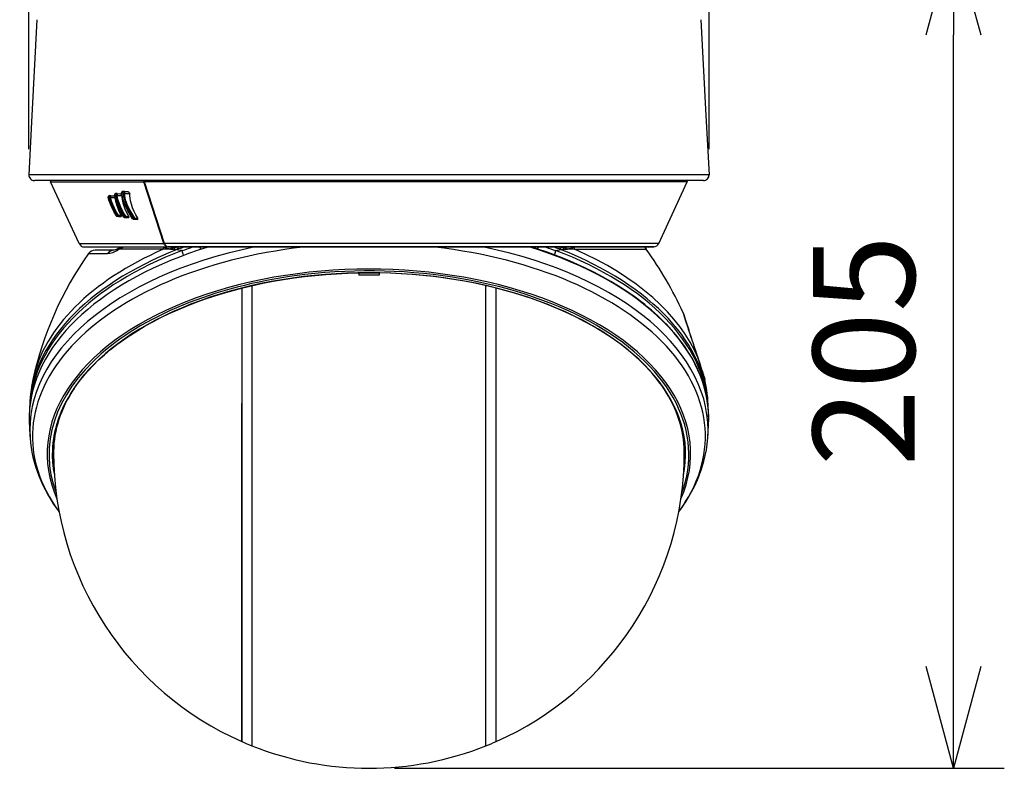
# Model space of a CAD drawing. Units: millimetres. Extents: x 602 to 738, y 379 to 497.
# Drawn here: x 639 to 663, y 451 to 469 of the extents above; entities that cross this region are included whole.
import ezdxf

# ---------------------------------------------------------------- set-up
doc = ezdxf.new("R2010")
doc.units = ezdxf.units.MM
doc.layers.add('GAIKEI', color=7, linetype='Continuous')
doc.layers.add('SUNPO', color=3, linetype='Continuous')
doc.styles.get("Standard").update_dxf_attribs({"font": 'monotxt.shx', "bigfont": 'bigfont.shx'})
doc.dimstyles.get("Standard").update_dxf_attribs({"dimscale": 0, "dimtxt": 2.5, "dimasz": 2.5, "dimexe": 1.25, "dimexo": 0.625, "dimtad": 1, "dimdec": 8, "dimtxsty": 'Standard', "dimblk": 'OPEN30', "dimcen": 2.5, "dimadec": 8, "dimazin": 2, "dimtfac": 1, "dimtdec": 8, "dimtmove": 0, "dimatfit": 3, "dimldrblk": 'OPEN30', "dimfxl": 1, "dimfrac": 2, "dimarcsym": 0})

# ---------------------------------------------------------------- blocks, each defined once
blk = doc.blocks.new('_Open30')
at = {"color": 0, "linetype": 'ByBlock', "lineweight": -2}
for p, q in [((-1, 0.2679), (0, 0)), ((0, 0), (-1, -0.2679)), ((0, 0), (-1, 0))]:
    blk.add_line(p, q, dxfattribs=at)
blk = doc.blocks.new('*D1')
at = {"layer": 'Defpoints', "color": 0, "ltscale": 0.3}
for p in [(655.656, 485.484), (638.956, 465.254), (655.656, 465.254)]:
    blk.add_point(p, dxfattribs=at)
at = {"layer": 'SUNPO', "color": 0, "lineweight": -2, "ltscale": 0.3}
for p, q in [((638.956, 465.879), (638.956, 486.734)), ((655.656, 465.879), (655.656, 486.734)), ((641.456, 485.484), (653.156, 485.484))]:
    blk.add_line(p, q, dxfattribs=at)
at = {"layer": 'SUNPO', "color": 0, "lineweight": -2, "ltscale": 0.3, "xscale": 2.5, "yscale": 2.5, "zscale": 2.5, "rotation": 180}
blk.add_blockref('_Open30', (638.956, 485.484), dxfattribs=at)
at = {"layer": 'SUNPO', "color": 0, "lineweight": -2, "ltscale": 0.3, "xscale": 2.5, "yscale": 2.5, "zscale": 2.5}
blk.add_blockref('_Open30', (655.656, 485.484), dxfattribs=at)
at = {"layer": 'SUNPO', "color": 0, "ltscale": 0.3, "insert": (647.306, 487.359), "char_height": 2.5, "attachment_point": 5}
blk.add_mtext('φ167', dxfattribs=at)
blk = doc.blocks.new('*D2')
at = {"layer": 'Defpoints', "color": 0, "ltscale": 0.3}
for p in [(655.248, 471.186), (661.656, 471.186), (647.306, 450.685)]:
    blk.add_point(p, dxfattribs=at)
at = {"layer": 'SUNPO', "color": 0, "lineweight": -2, "ltscale": 0.3}
for p, q in [((655.873, 471.186), (662.906, 471.186)), ((661.656, 453.185), (661.656, 468.686)), ((647.931, 450.685), (662.906, 450.685))]:
    blk.add_line(p, q, dxfattribs=at)
at = {"layer": 'SUNPO', "color": 0, "lineweight": -2, "ltscale": 0.3, "xscale": 2.5, "yscale": 2.5, "zscale": 2.5}
for p, rotation in [((661.656, 471.186), 90.0004769999985), ((661.656, 450.685), 270.0004769999985)]:
    blk.add_blockref('_Open30', p, dxfattribs=dict(at, rotation=rotation))
at = {"layer": 'SUNPO', "color": 0, "ltscale": 0.3, "insert": (659.781, 460.936), "char_height": 2.5, "attachment_point": 5, "rotation": 90.0005}
blk.add_mtext('205', dxfattribs=at)

msp = doc.modelspace()

# ---------------------------------------------------------------- linework, layer by layer
at = {"layer": 'GAIKEI', "color": 7, "ltscale": 0.162503}
msp.add_line((654.15979667, 463.47447625), (640.45160143, 463.47447625), dxfattribs=at)
for points in [[(639.15515052, 469.05752376), (639.03200175, 466.7076935)], [(655.45628415, 469.05752376), (655.57943313, 466.7076935)], [(639.03200175, 466.7076935), (638.95581186, 465.25394159)], [(655.57943313, 466.7076935), (655.65562281, 465.25394159)], [(655.51806287, 465.10898422), (639.0933718, 465.10898422)], [(640.19085315, 463.56213128), (639.48981074, 465.07729601)], [(654.4219752, 463.56522938), (655.12159356, 465.07731419)], [(640.31571554, 463.47922102), (640.45161062, 463.47447625)], [(641.15066784, 463.43840297), (641.11289913, 463.41850344), (641.0813572, 463.40652571), (641.05120274, 463.40061628), (641.04229573, 463.40019542)], [(654.15979667, 463.47447625), (654.29771632, 463.48136768)], [(641.04229573, 463.40019542), (640.58389822, 463.40019542)], [(639.54155116, 458.47739366), (639.54751255, 458.58824776), (639.55829804, 458.69897996), (639.56845204, 458.7746085), (639.58085063, 458.85012753), (639.59549941, 458.92552426), (639.61238937, 459.00076272), (639.63151773, 459.07583031), (639.65287788, 459.15070266), (639.67646724, 459.22536778), (639.7022766, 459.2997827), (639.73029958, 459.37394762), (639.76052717, 459.44783217), (639.7929504, 459.52141157), (639.82756305, 459.59466802), (639.86435575, 459.66758276), (639.90331349, 459.74013158), (639.9444303, 459.81229612), (639.98769377, 459.88405219), (640.04988096, 459.98084904), (640.1159776, 460.07679817), (640.18594371, 460.17185703), (640.25973973, 460.26596425), (640.33290146, 460.35390605), (640.4094083, 460.4409208), (640.53528327, 460.57462026), (640.66906186, 460.70578876), (640.8105858, 460.83428601), (640.95969342, 460.95994756), (641.11621066, 461.08262672), (641.27995486, 461.20218359), (641.45073378, 461.31847151), (641.62835218, 461.43135637), (641.81259982, 461.54071028), (642.00326009, 461.64639895), (642.20011656, 461.74829409), (642.40293422, 461.84628637), (642.61147565, 461.94025351), (642.82550265, 462.03008578), (643.04475924, 462.11567948), (643.2689922, 462.19693108), (643.49793956, 462.27374886), (643.73133273, 462.3460355), (643.96890333, 462.41371766), (644.21036798, 462.47671), (644.45544891, 462.53493319), (644.70385676, 462.58833248), (644.95530175, 462.63682853), (645.20949413, 462.68037857), (645.46613193, 462.71892784), (645.7249196, 462.7524212), (645.98555518, 462.78083466), (646.24772751, 462.80412506), (646.51113784, 462.82226841), (646.77547523, 462.83524613), (647.04043471, 462.84303405), (647.30569915, 462.84563215)], [(655.06985294, 458.47732651), (655.06388855, 458.58821119), (655.05310026, 458.69897996), (655.04294606, 458.7746085), (655.03054767, 458.85012753), (655.0158987, 458.92552426), (654.99901173, 459.00076272), (654.97988058, 459.07583031), (654.95851702, 459.15070266), (654.93492767, 459.22536778), (654.90911851, 459.2997827), (654.88110153, 459.37394762), (654.85087093, 459.44783217), (654.81844471, 459.52141157), (654.78383506, 459.59466802), (654.74704236, 459.66758276), (654.70808461, 459.74013158), (654.66696781, 459.81229612), (654.62370434, 459.88405219), (654.56151714, 459.98084904), (654.49542051, 460.07679817), (654.42545759, 460.17185703), (654.35165837, 460.26596425), (654.27849964, 460.35390605), (654.20198681, 460.4409208), (654.07611184, 460.57462026), (653.94233324, 460.70578876), (653.8008093, 460.83428601), (653.65170468, 460.95994756), (653.49519045, 461.08262672), (653.33144325, 461.20218359), (653.16066433, 461.31847151), (652.98304913, 461.43135637), (652.79879828, 461.54071028), (652.60813801, 461.64639895), (652.41128174, 461.74829409), (652.20846689, 461.84628637), (651.99991946, 461.94025351), (651.78589545, 462.03008578), (651.56663887, 462.11567948), (651.3424059, 462.19693108), (651.11345855, 462.27374886), (650.88006558, 462.3460355), (650.64249478, 462.41371766), (650.40102713, 462.47671), (650.15594919, 462.53493319), (649.90754135, 462.58833248), (649.65609635, 462.63682853), (649.40190717, 462.68037857), (649.14526617, 462.71892784), (648.88647851, 462.7524212), (648.62584293, 462.78083466), (648.3636706, 462.80412506), (648.10026026, 462.82226841), (647.83592287, 462.83524613), (647.57096339, 462.84303405), (647.30569915, 462.84563215)], [(655.1521413, 461.46047726), (655.15674578, 461.44692)], [(655.39162076, 460.74508803), (655.38687619, 460.75956614)], [(655.39326143, 460.73673897), (655.38840695, 460.75194289)], [(655.53924337, 460.29334694), (655.5252165, 460.32970679), (655.49343676, 460.41658125), (655.46040083, 460.52110506), (655.41092897, 460.68433987), (655.39162076, 460.74508803)], [(655.54414042, 460.27541102), (655.54400033, 460.27555751), (655.54348195, 460.27629531), (655.54021919, 460.28216217), (655.51894116, 460.33121937), (655.49335142, 460.4038901), (655.47449465, 460.46404053), (655.43393899, 460.60203952), (655.39326143, 460.73673897)], [(655.53924337, 460.29334694), (655.54015204, 460.29054161)], [(655.5450309, 460.27266664), (655.54414042, 460.27541102)], [(655.5450309, 460.27266664), (655.55480701, 460.22842136)], [(655.64787147, 459.26341067), (655.64662128, 459.34651617), (655.64287071, 459.42959729), (655.63663175, 459.51262966)], [(654.9123507, 456.97792066), (654.97163523, 457.05898322), (655.02856547, 457.14084453), (655.08472753, 457.22607851), (655.15367207, 457.33747538), (655.22734299, 457.46686311), (655.30394135, 457.61578468), (655.37283113, 457.76657234), (655.40434249, 457.84261575), (655.43388404, 457.91907982), (655.46235225, 457.9986238), (655.49004609, 458.08295511), (655.53047965, 458.22291172), (655.56378416, 458.36164251), (655.59058732, 458.50115388), (655.61082258, 458.64125676), (655.62523355, 458.79270309)]]:
    msp.add_lwpolyline(points, dxfattribs=at)
for points in [[(638.95581195, 465.25394243, 0.4296339163), (639.09337179, 465.10898458)], [(655.51806287, 465.10898458, 0.4296339215), (655.65562273, 465.25394242)], [(639.4782828, 465.10897981, 0.0422597287), (639.48981005, 465.07729092)], [(655.12159405, 465.0773093, 0.0422346735), (655.13311607, 465.10897889)], [(640.19085199, 463.56213361, 0.2828330088), (640.31571089, 463.47922362)], [(641.1506732, 463.43839837, 0.009097963), (641.20796905, 463.47390265)], [(654.0821588, 463.47447737, 0.0459012466), (654.11246416, 463.42407861)], [(654.29771861, 463.48136629, 0.2787852073), (654.42198005, 463.56523021)], [(640.42094788, 463.31603875, 0.1009600212), (639.05666241, 460.22875518)], [(640.58389821, 463.40019542, 0.2429835563), (640.42094553, 463.31603696)], [(655.01761867, 461.86564809, 0.0535161137), (654.11246355, 463.42407847)], [(655.01758703, 461.86563685, 0.0050728168), (655.15332013, 461.45424829)], [(655.02549034, 461.84497342, 0.0276959982), (655.01761685, 461.86564738)], [(655.02546218, 461.84496524, 0.0050882546), (655.15679784, 461.44693487)], [(655.02546622, 461.84496808, 0.004971607), (655.15219434, 461.46049194)], [(655.15674985, 461.44692212, 0.0572705225), (655.15327761, 461.45423886)], [(655.38840448, 460.75194143, 0.0022164627), (655.15327839, 461.45423717)], [(655.38687055, 460.75956725, 0.0022164322), (655.15674747, 461.44692)], [(655.38840592, 460.75194072, 0.0597625878), (655.38687585, 460.75956552)], [(655.53924501, 460.29333696, 0.0013903302), (655.38832008, 460.75519794)], [(655.54414269, 460.2754098, 0.0234447554), (655.5392419, 460.29334567)], [(639.05669761, 460.2287454, 0.0510606308), (638.97490896, 459.51211397)], [(655.54502981, 460.2726668, 0.0231884236), (655.54014987, 460.29053833)], [(655.63663175, 459.51262966, 0.0508278462), (655.55467099, 460.22887745)], [(638.97490896, 459.51211397, 0.0242546037), (638.96352792, 459.26325452)], [(638.96352792, 459.26325452, 0.0110241468), (638.96622437, 459.14132114)], [(638.96631699, 459.13925205, 0.0061700528), (638.98617174, 458.79258481)], [(655.62523069, 458.79263223, 0.0061700048), (655.64508414, 459.13929731)], [(655.64508411, 459.13930199, 0.0112212538), (655.64787074, 459.26341622)], [(639.56195112, 458.42827749, 0.2972483906), (644.18321995, 451.34224236)], [(650.42817867, 451.34224232, 0.2972673992), (655.04944735, 458.42881875)], [(644.18322596, 451.34224235, 0.0087469624), (644.43301828, 451.23735406)], [(644.43301812, 451.23735139, 0.19234626), (650.17838043, 451.23735149)], [(650.17837857, 451.23735017, 0.0087475602), (650.4281831, 451.34224366)]]:
    msp.add_lwpolyline(points, format="xyb", dxfattribs=at)
at = {"layer": 'GAIKEI', "color": 1, "ltscale": 0.3}
for points in [[(655.65562281, 465.25394159), (638.95581186, 465.25394159)], [(639.48981074, 465.07729601), (641.77903312, 465.07729601)], [(642.27372653, 463.56524157), (641.77903312, 465.07729601)], [(655.12159356, 465.07731419), (641.79317571, 465.07731419)], [(642.2878813, 463.56522938), (641.79317571, 465.07731419)], [(641.10090621, 464.24585667), (641.04665621, 464.33979323), (640.99853846, 464.43544361), (640.9572448, 464.53153303), (640.92344329, 464.62679292), (640.90223861, 464.70157994)], [(641.10454707, 464.24750934), (641.05368494, 464.33520713), (641.00812832, 464.42474664), (640.96846614, 464.51519482), (640.93533569, 464.60555767), (640.90944399, 464.69477404)], [(640.94257764, 464.69474966), (640.90944399, 464.69477404)], [(640.96436485, 464.73879969), (640.93134411, 464.73882407)], [(641.13306725, 464.24745438), (641.08218972, 464.33536561), (641.03705097, 464.42511255), (640.99826388, 464.51567044), (640.96651771, 464.60594196), (640.94257764, 464.69474966)], [(640.96512723, 464.73878151), (640.96381609, 464.69317613)], [(640.96381609, 464.69317613), (641.0690899, 464.69047451)], [(641.15432389, 464.25995049), (641.10344936, 464.34471486), (641.0583168, 464.43150379), (641.01953591, 464.51926873), (640.98778354, 464.60688719), (640.96381609, 464.69317613)], [(640.96436485, 464.73879969), (640.96512424, 464.7387875)], [(640.96512424, 464.7387875), (641.03017172, 464.73709207)], [(641.02979982, 464.73709207), (641.03644106, 464.73586027), (641.04982146, 464.72822483), (641.06315289, 464.71473472)], [(641.28641944, 464.21425978), (641.23205953, 464.3022991), (641.18322515, 464.39254604), (641.14051663, 464.48390288), (641.10450451, 464.57527212), (641.07574353, 464.66560439), (641.05926823, 464.73204854), (641.05479484, 464.75386333)], [(641.09989083, 464.74546551), (641.06294566, 464.74548989)], [(641.29019439, 464.21665665), (641.23438305, 464.30720234), (641.18448134, 464.40024243), (641.14111435, 464.49474633), (641.10496793, 464.58963432), (641.08091815, 464.66820848), (641.06294566, 464.74548989)], [(641.12106214, 464.78951555), (641.08424486, 464.78953993)], [(641.32122714, 464.2165895), (641.26984042, 464.29939005), (641.22372585, 464.38439842), (641.18338982, 464.47073611), (641.14937788, 464.55750086), (641.12230634, 464.64372885), (641.10963037, 464.69500565), (641.09989083, 464.74546551)], [(641.12182752, 464.78949736), (641.12051938, 464.74288579)], [(641.12051938, 464.74288579), (641.24041458, 464.73980588)], [(641.34186767, 464.23014656), (641.29050534, 464.30991016), (641.24441835, 464.39207043), (641.2041005, 464.47572469), (641.17010095, 464.55995249), (641.14302001, 464.64375922), (641.13030148, 464.69371889), (641.12051938, 464.74288579)], [(641.12106214, 464.78951555), (641.12182452, 464.78950336)], [(641.12182452, 464.78950336), (641.19328163, 464.78763726)], [(641.19283639, 464.78764326), (641.20178916, 464.78579555), (641.21072675, 464.78124582), (641.22730876, 464.76660924), (641.23428853, 464.75688209), (641.24041458, 464.73980588)], [(641.50288268, 464.17216737), (641.43927143, 464.26776279), (641.3824599, 464.36681601), (641.3424472, 464.44753105), (641.30768827, 464.52875807), (641.27856138, 464.60974129), (641.25544165, 464.68975489), (641.23872235, 464.76809744), (641.23288586, 464.8064209)], [(641.40986098, 464.22845732), (641.36188031, 464.31863731), (641.3207819, 464.41136625), (641.28719082, 464.50534557), (641.27324328, 464.55304886), (641.26148837, 464.60054471), (641.25225802, 464.64636332), (641.24529044, 464.69163937), (641.24041458, 464.73980588)], [(641.50670359, 464.17552166), (641.44705015, 464.26473783), (641.39333992, 464.35723515), (641.34621596, 464.45194628), (641.30636474, 464.54773695), (641.28885567, 464.59731232), (641.27360019, 464.64668047), (641.26150056, 464.69244432), (641.25157197, 464.73773255), (641.24201549, 464.79623632)], [(641.28339748, 464.79621194), (641.24201549, 464.79623632)], [(641.30387055, 464.84026198), (641.26262565, 464.84028636)], [(641.54073971, 464.17543613), (641.48645934, 464.25565716), (641.43735958, 464.33864676), (641.39387348, 464.42358798), (641.35326907, 464.51789644), (641.33594605, 464.56517287), (641.32074532, 464.61232101), (641.30396188, 464.67470964), (641.29141401, 464.73615283), (641.28339748, 464.79621194)], [(641.30463593, 464.84024359), (641.30332779, 464.79273575)], [(641.56066383, 464.19032291), (641.5064444, 464.26746403), (641.45740259, 464.34758114), (641.41396826, 464.42983893), (641.37334266, 464.52151911), (641.35600726, 464.56754516), (641.34078834, 464.61347967), (641.32398051, 464.67428278), (641.31139607, 464.73418921), (641.30332779, 464.79273575)], [(641.30332779, 464.79273575), (641.43319114, 464.78939365)], [(641.30387055, 464.84026198), (641.30463593, 464.84024979)], [(641.30463593, 464.84024979), (641.38322848, 464.83819465)], [(641.38322848, 464.83819465), (641.39278796, 464.83622464), (641.4022805, 464.83166292), (641.41985651, 464.81698357), (641.42722356, 464.80709176), (641.43319114, 464.78939365)], [(641.62798927, 464.18865785), (641.58010613, 464.26993383), (641.53808386, 464.35414924), (641.50239487, 464.44026751), (641.47352118, 464.52726388), (641.45198097, 464.61407739), (641.44163772, 464.6736423), (641.43530124, 464.73223759), (641.43319114, 464.78939365)], [(641.22227742, 464.25825506), (641.17587009, 464.35245401), (641.13668053, 464.44860438), (641.11964109, 464.4981248), (641.10477889, 464.54759666), (641.09273121, 464.59453137), (641.08285758, 464.64105761)], [(641.13306725, 464.24745438), (641.10454707, 464.24750934)], [(641.12563305, 464.23161637), (641.18707944, 464.22998808)], [(641.12564224, 464.23161637), (641.18741777, 464.22998209)], [(641.1540617, 464.23156161), (641.12564224, 464.23161637)], [(641.1540617, 464.23156161), (641.21762118, 464.22991494)], [(641.15432389, 464.25995049), (641.22227742, 464.25825506)], [(641.21762118, 464.22991494), (641.18741777, 464.22998209)], [(641.21762118, 464.22991494), (641.22190233, 464.23067733), (641.22608895, 464.23434856), (641.22720804, 464.23737352), (641.22715628, 464.24511867), (641.22227742, 464.25825506)], [(641.28641944, 464.21425978), (641.29019439, 464.21665665)], [(641.32122714, 464.2165895), (641.29019439, 464.21665665)], [(641.31067046, 464.20076368), (641.37120798, 464.19915977)], [(641.31067945, 464.20076967), (641.37160446, 464.19915358)], [(641.34160548, 464.20070273), (641.31067945, 464.20076967)], [(641.34186767, 464.23014656), (641.32122714, 464.2165895)], [(641.34160548, 464.20070273), (641.40446074, 464.19907424)], [(641.34186767, 464.23014656), (641.40986098, 464.22845732)], [(641.40446074, 464.19907424), (641.37160446, 464.19915358)], [(641.40446074, 464.19907424), (641.40914136, 464.19982444), (641.41385555, 464.20353844), (641.41553879, 464.20856378), (641.41523983, 464.21486969), (641.40986098, 464.22845732)], [(641.54073971, 464.17543613), (641.50670359, 464.17552166)], [(641.52647823, 464.15962869), (641.58542723, 464.15806735)], [(641.52648742, 464.15963468), (641.58589685, 464.15805516)], [(641.56040164, 464.15954935), (641.52648742, 464.15963468)], [(641.56040164, 464.15954935), (641.62189379, 464.15796363)], [(641.56066383, 464.19032291), (641.62798927, 464.18865785)], [(641.62189379, 464.15796363), (641.62941032, 464.15976898), (641.63239252, 464.16248278), (641.63457575, 464.16975231), (641.63407875, 464.17465556), (641.63052942, 464.18424861), (641.62798927, 464.18865785)], [(641.62189379, 464.15796363), (641.58589685, 464.15805516)], [(641.20797017, 463.47389692), (641.20887584, 463.47447625)], [(641.20797317, 463.47389692), (641.20887265, 463.47447625)], [(642.36155542, 463.48136768), (642.35047117, 463.48301436), (642.32897673, 463.49136941), (642.30926604, 463.50610351), (642.29864541, 463.51778229), (642.28919564, 463.53133334), (642.28080702, 463.5471166), (642.27372653, 463.56524157)], [(642.43382068, 463.4263523), (642.39817426, 463.42992602), (642.36552862, 463.43637221), (642.33585897, 463.44608737), (642.31008318, 463.45890662), (642.28787211, 463.47447625)], [(654.4219752, 463.56522938), (642.2878813, 463.56522938)], [(642.45912065, 463.47447625), (642.36155542, 463.48136768)], [(654.29771632, 463.48136768), (642.37574677, 463.48136768)], [(642.37574677, 463.48136768), (642.47327243, 463.47447625)], [(642.45912065, 463.47447625), (642.45878512, 463.47550082)], [(642.5115747, 463.47184777), (642.50868384, 463.47176843)], [(642.51150756, 463.47184777), (642.55940589, 463.47312854)], [(642.55940289, 463.47312854), (642.56398599, 463.47450662)], [(655.63479828, 459.53003735), (655.62791079, 459.59543021), (655.61725659, 459.67443143), (655.59232552, 459.8166566), (655.56345483, 459.94484291), (655.52860736, 460.07251084), (655.4878139, 460.19956286), (655.43787262, 460.33407346), (655.37849675, 460.47381045), (655.31188793, 460.61241314), (655.23811929, 460.74976565), (655.15334893, 460.89199083), (655.05978427, 461.03419182), (654.95846227, 461.17456909), (654.84949265, 461.31298893), (654.73808959, 461.44356591), (654.61908167, 461.57294146), (654.54877103, 461.64514876), (654.47630754, 461.71663645), (654.40172176, 461.78739232), (654.32503207, 461.85737962), (654.24626267, 461.92659254), (654.16544411, 461.99500051), (654.08063099, 462.06414029), (653.98353518, 462.14021407), (653.84024267, 462.24713455), (653.70827521, 462.34031492), (653.57230099, 462.43155605), (653.43241153, 462.52079061), (653.24772784, 462.632035), (653.04249193, 462.74770101), (652.83046232, 462.85921378), (652.60847954, 462.96803692), (652.42660737, 463.05170957), (652.24822359, 463.12924098), (652.13068548, 463.17796883), (651.98174553, 463.23732032), (651.83536731, 463.29296999), (651.68301211, 463.34822318), (651.4302316, 463.4342865), (651.3047593, 463.47447625)], [(652.05198922, 463.47312854), (652.04738474, 463.47451282)], [(652.05198922, 463.47312854), (652.09988135, 463.47184777)], [(652.10271127, 463.47176843), (652.09983879, 463.47184777)], [(652.32346804, 463.47447625), (652.30200097, 463.45934566), (652.27762485, 463.44697765), (652.23951482, 463.43483545), (652.21385194, 463.43002973), (652.17757143, 463.4263523)], [(640.42094678, 463.31603477), (640.89043174, 463.31603477)], [(641.10582784, 463.38377787), (641.072932, 463.36551262), (641.04219821, 463.35077232), (641.01365066, 463.33924003), (640.9872132, 463.33053726), (640.93995835, 463.31997459), (640.91423452, 463.3169862), (640.89043174, 463.31604096)], [(642.25564113, 463.42407754), (641.1709029, 463.42407754)], [(642.46571633, 463.42534591), (642.46274013, 463.42533992)], [(642.46564918, 463.42534591), (642.51493799, 463.42476658)], [(642.60632241, 463.43144459), (642.59950711, 463.41618591)], [(642.75031616, 463.28337693), (642.74081463, 463.30623428), (642.73315781, 463.32976268), (642.7278459, 463.35194338), (642.72450999, 463.37391664), (642.72339709, 463.39440789)], [(651.86107895, 463.28337693), (651.87058048, 463.30624047), (651.8782403, 463.32977487), (651.88355221, 463.35195557), (651.88688212, 463.37392263), (651.88799802, 463.39441389)], [(652.00504232, 463.43151773), (652.01189099, 463.41618591)], [(652.09646012, 463.42476658), (652.14574293, 463.42534591)], [(652.14865797, 463.42533992), (652.14570016, 463.42534591)], [(652.35575997, 463.42407754), (654.11246549, 463.42407754)], [(647.05590083, 462.843333), (647.05590083, 462.78565237)], [(647.05590083, 462.84152786), (647.55549748, 462.84152786)], [(647.55549748, 462.843333), (647.55549748, 462.78565237)], [(644.1832201, 462.46991009), (644.18322609, 451.34223945)], [(644.43301842, 462.5298409), (644.43301842, 451.23735273)], [(650.17837988, 451.23735273), (650.17837988, 462.5298409)], [(650.42817821, 451.34224245), (650.42817821, 462.46991009)], [(644.1832201, 451.34224245), (644.1832201, 459.63995606)], [(639.56471666, 458.7017853), (639.56209738, 458.45589002)], [(655.04668444, 458.70154129), (655.04930073, 458.45564622)], [(644.1832201, 452.82582547), (644.1832109, 452.82171819)]]:
    msp.add_lwpolyline(points, dxfattribs=at)
for points in [[(641.78503451, 465.10898425, 0.0316490038), (641.79317131, 465.07731374)], [(640.93134344, 464.73882526, 0.4881726859), (640.90223892, 464.70157932)], [(640.90218171, 464.70156022, 0.2443019535), (640.90946217, 464.69484578)], [(640.9425514, 464.69467093, 0.1309679611), (640.9638028, 464.69324724)], [(641.08424449, 464.78954112, 0.4717073703), (641.05479609, 464.75385872)], [(641.05472088, 464.75384387, 0.2508832601), (641.06297115, 464.74557394)], [(641.09986709, 464.74540775, 0.1278763229), (641.12051035, 464.74294542)], [(641.26262811, 464.84028755, 0.4529961794), (641.23288754, 464.80642629)], [(641.28337987, 464.79617549, 0.1235105949), (641.30332507, 464.79277424)], [(641.10090721, 464.24585694, 0.2532654352), (641.12563511, 464.23161383)], [(641.10091514, 464.24583093, 0.0770458361), (641.10452425, 464.24754266)], [(641.13307539, 464.24743417, 0.0124519358), (641.15431588, 464.2599639)], [(641.28641963, 464.21425741, 0.2454205589), (641.31067209, 464.20076081)], [(641.5067303, 464.17548015, 0.0602142974), (641.50285886, 464.17218519)], [(641.50288161, 464.17216391, 0.2351667055), (641.52647676, 464.15962582)], [(641.56067051, 464.19031875, 0.0103118492), (641.54073365, 464.17545014)], [(640.1908797, 463.56194784, 0.0002694439), (642.27364343, 463.56502064)], [(640.31578308, 463.47937647, 0.0001896038), (642.36153027, 463.48149514)], [(641.15062456, 463.43847753, 0.1680692942), (641.10591694, 463.38375138)], [(641.17090375, 463.42407077, 0.0350438959), (641.26161327, 463.47447837)], [(642.4529657, 463.47447314, 0.0262740165), (642.48351575, 463.47183638)], [(642.48346314, 463.47183037, 0.0164148951), (642.50868423, 463.471769)], [(642.50868635, 463.4717672, 0.0429642818), (642.51736185, 463.47448746)], [(642.55940499, 463.47312638, 0.0165255833), (642.58204417, 463.47448388)], [(642.60632311, 463.43144775, 0.0645883409), (642.74491496, 463.47447506)], [(642.72340163, 463.39440819, 0.0140157283), (642.95576464, 463.47448667)], [(643.14639705, 463.4744783, 0.0403496023), (643.17649914, 463.43275539)], [(651.43491427, 463.43275327, 0.040345363), (651.46501913, 463.4744804)], [(651.65563961, 463.4744834, 0.0140150693), (651.88799831, 463.39440684)], [(651.86648526, 463.47447588, 0.0645798758), (652.00505468, 463.43145428)], [(652.02934102, 463.47448521, 0.016523999), (652.05199291, 463.47312661)], [(652.09402722, 463.47448953, 0.0430205022), (652.10271417, 463.47176458)], [(652.10271427, 463.47176585, 0.0163976946), (652.12791434, 463.47182649)], [(652.12787959, 463.47183653, 0.0262731258), (652.15843113, 463.47447362)], [(641.10582874, 463.38378077, 0.0091225044), (641.17090042, 463.42408552)], [(642.4337602, 463.42635658, 0.0185420634), (642.25563977, 463.42407822)], [(642.43376217, 463.42634964, 0.0188258483), (642.46273832, 463.42534403)], [(642.59950662, 463.41618743, 0.0152067946), (642.46564594, 463.42534194)], [(642.51493846, 463.42475219, 0.0428581408), (642.6063345, 463.43152407)], [(642.59950622, 463.41617832, 0.0053871199), (642.72339742, 463.3944133)], [(651.88799987, 463.39441633, 0.0053854531), (652.01189139, 463.41618427)], [(652.00504328, 463.43152614, 0.0428744722), (652.09645614, 463.42475381)], [(652.14569979, 463.4253402, 0.0151995498), (652.01188851, 463.41618724)], [(652.14866115, 463.42534397, 0.0188065294), (652.17761312, 463.42634774)], [(652.35575938, 463.42407552, 0.0185404484), (652.17757735, 463.42635238)], [(647.55549712, 462.78565193, 0.0092547199), (647.05590001, 462.7856519)], [(639.56590359, 458.75708938, 0.0053743612), (639.56471541, 458.70160748)], [(655.04668287, 458.70160874, 0.0053749372), (655.04549447, 458.75709659)]]:
    msp.add_lwpolyline(points, format="xyb", dxfattribs=at)
for centre, major_axis, ratio, start_param, end_param in [((641.90727739, 465.16120646), (0, -0.19983866), 0.707107, 4.9768021573, 5.145741352), ((640.93131973, 464.70884947), (-0.00002439, -0.02997458), 0.826386, 3.110868144, 5.2017347385), ((640.96434047, 464.7088191), (-0.00002439, -0.02997458), 0.822101, 3.1107185993, 5.2017387072), ((641.08422368, 464.75956533), (-0.0000183, -0.02997458), 0.803753, 3.1098816671, 5.2016387316), ((641.12104076, 464.75953495), (-0.0000183, -0.02997458), 0.798993, 3.1097038768, 5.2016425495), ((641.26261046, 464.81031176), (0.02972454, 0.0038848), 0.561622, 3.1415681341, 3.8761841637), ((641.26261046, 464.81031176), (-0.0000183, -0.02997458), 0.777999, 3.1086966576, 5.2015392653), ((641.30385216, 464.81028738), (-0.0000183, -0.02997458), 0.772686, 3.1084820369, 5.2015437547), ((641.12642881, 464.26157878), (0.00006099, 0.02997458), 0.82638, 2.0611164889, 3.1122941022), ((641.15484826, 464.26152382), (-0.00006099, -0.02997458), 0.822573, 5.2027156312, 6.2537720455), ((641.15484826, 464.26152382), (0.00077452, 0.02996848), 0.016111, 1.6236671382, 3.1248659644), ((641.31146622, 464.23072609), (0.00006708, 0.02997458), 0.803315, 2.0612235617, 3.1116889146), ((641.34238925, 464.23065894), (-0.00006708, -0.02997458), 0.799161, 5.2028240583, 6.2531523557), ((641.34238925, 464.23065894), (0.00077452, 0.02996848), 0.017006, 1.588368881, 3.123538441), ((641.52727099, 464.1895911), (0.00007318, 0.02997458), 0.776557, 2.0613640971, 3.1109865923), ((641.5611854, 464.18951176), (-0.00007318, -0.02997458), 0.771986, 5.2029660583, 6.2524320538), ((641.5611854, 464.18951176), (0.00077452, 0.02996848), 0.018155, 1.5440869356, 3.1220432942), ((647.30569915, 458.82872141), (8.26067691, 0), 0.573576, 1.7685839283, 3.5419485891), ((647.30569915, 458.98337555), (8.32617578, 0), 0.573576, 1.9177681282, 3.1815538287), ((647.30569915, 459.26251419), (8.342148, 0), 0.573576, 2.0651638246, 3.0894044314), ((641.31610427, 463.305838), (0.10813413, -0.1680528), 0.639962, 3.1415983325, 3.613445895), ((642.06366053, 463.61398761), (0, 0.32097499), 0.741918, 4.0792675753, 4.2627416968), ((642.38081467, 463.62638001), (0.00007318, -0.14519528), 0.705842, 5.1467397536, 6.2329647552), ((642.4920103, 463.37304454), (-0.00357377, -0.09985834), 0.700602, 3.3149512541, 4.1744626367), ((642.52069814, 463.37304454), (0.00331763, -0.09986444), 0.669372, 3.2725153719, 4.1391707432), ((642.57260323, 463.37475196), (0.00325665, -0.09986444), 0.655736, 3.294537749, 4.1666492356), ((642.66450284, 463.38777864), (0.02388818, -0.09717496), 0.556903, 3.4925882192, 4.1149121154), ((647.30569915, 458.82872141), (8.26067691, 0), 0.573576, 5.8828257699, 7.656194064), ((647.30569915, 458.98337555), (8.32617578, 0), 0.573576, 6.2432341528, 7.507009892), ((647.30569915, 459.26251419), (8.342148, 0), 0.573576, 6.2574320568, 7.359614248), ((651.94678855, 463.38804703), (-0.02398576, -0.09690663), 0.558755, 2.1686667142, 2.7908536587), ((652.03879187, 463.37475196), (-0.00325665, -0.09986444), 0.655733, 2.1165343704, 2.9886442093), ((652.09070316, 463.37304454), (-0.00331763, -0.09986444), 0.669374, 2.1440171188, 3.0106680882), ((652.11932985, 463.37303834), (0.00355548, -0.09985834), 0.700536, 2.1088162016, 2.9683473429), ((652.54773758, 463.61398761), (0, -0.32097499), 0.741918, 5.1620364454, 5.3455103855), ((647.30569915, 458.40652188), (7.89978663, 0), 0.573576, 6.0368443086, 9.6711190417), ((647.30569915, 459.47321448), (8.33097538, 0), 0.573576, 2.1711121014, 3.132683855), ((647.30569915, 459.40372099), (8.33096928, 0), 0.573576, 2.1531986278, 3.110007612), ((647.30569915, 459.63627863), (8.31346022, 0), 0.573576, 2.2236500134, 3.0170330727), ((641.04227435, 463.20035676), (0, -0.19983866), 0.93181, 3.1414886689, 4.0950631486), ((647.30569915, 459.40372099), (8.33096928, 0), 0.573576, 0.0315597311, 0.9883943837), ((647.30569915, 459.47321448), (-8.33097538, 0), 0.573576, 3.1504966535, 4.1120734522), ((647.30569915, 459.63627863), (-8.31346022, 0), 0.573576, 3.3777515193, 4.0595352668), ((647.30569915, 458.38762853), (7.77544854, 0), 0.573576, 6.1679699342, 9.5399318205), ((647.30569915, 458.38762853), (7.85547426, 0), 0.573576, 6.0718571102, 8.055444401), ((647.30569915, 458.38762853), (7.85547426, 0), 0.573576, 1.7722590938, 3.352920913), ((647.30569915, 458.71501921), (7.75525, 0), 0.573576, 3.1593377624, 3.196751573), ((647.30569915, 458.67445756), (-7.74112871, 0), 0.573576, 6.2645597594, 6.2770696461), ((647.30569915, 458.67445756), (-7.74112871, 0), 0.573576, 3.1477085879, 3.1602193574), ((647.30569915, 458.71501921), (7.75525, 0), 0.573576, 6.2280267833, 6.2654399123), ((644.14510067, 458.44688249), (0.0471909, -6.60126834), 0.005005, 1.4576717096, 1.4585383563)]:
    msp.add_ellipse(centre, major_axis=major_axis, ratio=ratio, start_param=start_param, end_param=end_param, dxfattribs=at)
at = {"layer": 'GAIKEI', "color": 7, "ltscale": 0.162503}
for centre, major_axis, ratio, start_param, end_param in [((647.30569915, 459.63627863), (-8.31346022, 0), 0.573576, 3.2661921415, 3.2760316912), ((647.30569915, 458.42855009), (-7.74374806, 0), 0.573576, 5.920217733, 6.2770303109), ((647.30569915, 458.42855009), (-7.74374806, 0), 0.573576, 3.1476925378, 3.5045812067), ((647.30569915, 459.26251419), (8.342148, 0), 0.573576, 3.1669227616, 3.1673555857), ((647.01751002, 459.07084773), (8.03831615, 0.11121392), 0.610162, 3.1756713379, 3.5596612567), ((647.30569915, 458.3955993), (7.76545905, 0), 0.573576, 3.1232428124, 3.2368055242), ((647.30569915, 458.42855009), (-7.74374806, 0), 0.573576, 6.2770303109, 6.2832466306), ((647.30569915, 458.3955993), (7.76545905, 0), 0.573576, 6.187785687, 6.3015351483), ((647.30569915, 458.42855009), (-7.74374806, 0), 0.573576, 3.1416539771, 3.1476925378)]:
    msp.add_ellipse(centre, major_axis=major_axis, ratio=ratio, start_param=start_param, end_param=end_param, dxfattribs=at)

# ---------------------------------------------------------------- dimensions: what is measured, and where the dimension line sits
at = {"layer": 'SUNPO', "color": 3, "ltscale": 0.3}
dim = msp.add_linear_dim(base=(655.65562273, 485.48415312), p1=(638.9558119, 465.25394159), p2=(655.65562273, 465.25394242), text='φ167', dimstyle='Standard', override={"dimscale": 1}, dxfattribs=at)
dim.commit()
dim.dimension.update_dxf_attribs({"geometry": '*D1', "text_midpoint": (647.30571732, 485.48415312), "dimtype": 128})
dim = msp.add_linear_dim(base=(661.65557343, 471.18613932), p1=(647.30569929, 450.68480197), p2=(655.24822461, 471.18608598), angle=90.000477, text='205', dimstyle='Standard', override={"dimscale": 1}, dxfattribs=at)
dim.commit()
dim.dimension.update_dxf_attribs({"geometry": '*D2', "text_midpoint": (661.65565877, 460.93553038), "dimtype": 128})

doc.saveas('drawing.dxf')
